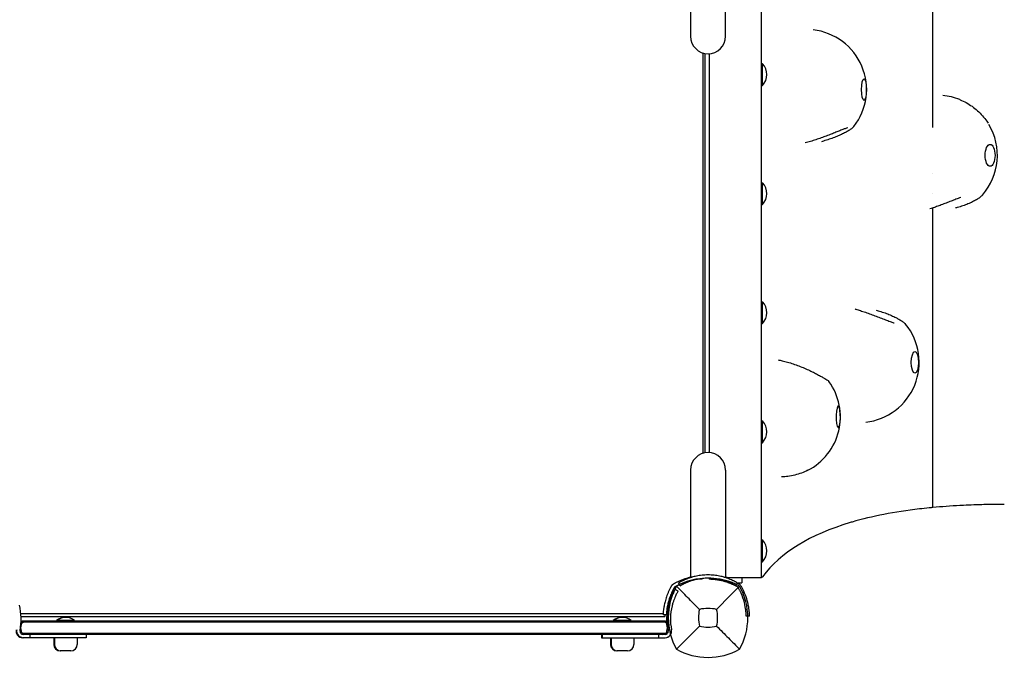
# Model space of a CAD drawing. Units: millimetres. Extents: x -1680 to 7614, y -3870 to 4510.
# Drawn here: x 3375 to 4276, y 614 to 1214 of the extents above; entities that cross this region are included whole.
import ezdxf

# ---------------------------------------------------------------- set-up
doc = ezdxf.new("R2010")
doc.units = ezdxf.units.MM
doc.header["$MEASUREMENT"] = 0
doc.layers.add('HAGS-Dim Plan', color=7, linetype='Continuous', lineweight=100)
doc.layers.add('HAGS-Plan', color=7, linetype='Continuous')
doc.dimstyles.new('HAGS - Dim Plan', dxfattribs={"dimtxt": 300, "dimasz": 200, "dimexe": 0.18, "dimexo": 0.0625, "dimgap": 150, "dimtad": 0, "dimlfac": 0.001, "dimrnd": 0.01, "dimzin": 1, "dimdsep": 46, "dimtxsty": 'Standard', "dimblk": 'HAGS - Dim Plan arrow', "dimcen": 0.1, "dimse1": 1, "dimse2": 1, "dimclrd": 1, "dimadec": 0, "dimazin": 0, "dimtfac": 1, "dimtofl": 0, "dimtmove": 0, "dimatfit": 3, "dimfxl": 1, "dimtolj": 1, "dimtzin": 0, "dimarcsym": 0})

# ---------------------------------------------------------------- blocks, each defined once
blk = doc.blocks.new('HAGS - Dim Plan arrow')
at = {"color": 1, "lineweight": 0}
blk.add_lwpolyline([(0, 0, 0, 0.35, 0), (-1, 0, 0.015, 0.015, 0)], format="xyseb", dxfattribs=at)
blk = doc.blocks.new('*D2')
at = {"layer": 'Defpoints', "color": 0, "transparency": 16777216}
for p in [(5206, 3826.31), (5206, 1000.5, -5), (-181.66, -59.19, 2844.28)]:
    blk.add_point(p, dxfattribs=at)
at = {"layer": 'HAGS-Dim Plan', "color": 1, "lineweight": -2, "transparency": 16777216}
for p, q in [((18.34, 3826.31), (1787.17, 3826.31)), ((5006, 3826.31), (3237.17, 3826.31))]:
    blk.add_line(p, q, dxfattribs=at)
at = {"layer": 'HAGS-Dim Plan', "color": 1, "lineweight": -2, "transparency": 16777216, "xscale": 200, "yscale": 200, "zscale": 200, "rotation": 180}
blk.add_blockref('HAGS - Dim Plan arrow', (-181.66, 3826.31), dxfattribs=at)
at = {"layer": 'HAGS-Dim Plan', "color": 1, "lineweight": -2, "transparency": 16777216, "xscale": 200, "yscale": 200, "zscale": 200}
blk.add_blockref('HAGS - Dim Plan arrow', (5206, 3826.31), dxfattribs=at)
at = {"layer": 'HAGS-Dim Plan', "color": 0, "transparency": 16777216, "insert": (2512.17, 3826.31), "char_height": 300, "attachment_point": 5}
blk.add_mtext('\\A1;5.40m', dxfattribs=at)
blk = doc.blocks.new('*D3')
at = {"layer": 'Defpoints', "color": 0, "transparency": 16777216}
for p in [(3670.25, 1850.26, 2364.43), (6932.8, 1850.26), (565.21, -2106.49, 142.54)]:
    blk.add_point(p, dxfattribs=at)
at = {"layer": 'HAGS-Dim Plan', "color": 1, "lineweight": -2, "transparency": 16777216}
for p, q in [((6932.8, 1650.26), (6932.8, 571.88)), ((6932.8, -1906.49), (6932.8, -828.12))]:
    blk.add_line(p, q, dxfattribs=at)
at = {"layer": 'HAGS-Dim Plan', "color": 1, "lineweight": -2, "transparency": 16777216, "xscale": 200, "yscale": 200, "zscale": 200}
for p, rotation in [((6932.8, 1850.26), 90), ((6932.8, -2106.49), 270)]:
    blk.add_blockref('HAGS - Dim Plan arrow', p, dxfattribs=dict(at, rotation=rotation))
at = {"layer": 'HAGS-Dim Plan', "color": 0, "transparency": 16777216, "insert": (6932.8, -128.12), "char_height": 300, "attachment_point": 5, "rotation": 90}
blk.add_mtext('\\A1;4.00m', dxfattribs=at)
blk = doc.blocks.new('*D4')
at = {"layer": 'Defpoints', "color": 0, "transparency": 16777216}
for p in [(6638.31, 4312.89), (6638.31, 1230.5), (-1680.49, 794.95)]:
    blk.add_point(p, dxfattribs=at)
at = {"layer": 'HAGS-Dim Plan', "color": 1, "lineweight": -2, "transparency": 16777216}
for p, q in [((-1480.49, 4312.89), (1753.91, 4312.89)), ((6438.31, 4312.89), (3203.91, 4312.89))]:
    blk.add_line(p, q, dxfattribs=at)
at = {"layer": 'HAGS-Dim Plan', "color": 1, "lineweight": -2, "transparency": 16777216, "xscale": 200, "yscale": 200, "zscale": 200, "rotation": 180}
blk.add_blockref('HAGS - Dim Plan arrow', (-1680.49, 4312.89), dxfattribs=at)
at = {"layer": 'HAGS-Dim Plan', "color": 1, "lineweight": -2, "transparency": 16777216, "xscale": 200, "yscale": 200, "zscale": 200}
blk.add_blockref('HAGS - Dim Plan arrow', (6638.31, 4312.89), dxfattribs=at)
at = {"layer": 'HAGS-Dim Plan', "color": 0, "transparency": 16777216, "insert": (2478.91, 4312.89), "char_height": 300, "attachment_point": 5}
blk.add_mtext('\\A1;8.30m', dxfattribs=at)
blk = doc.blocks.new('*D5')
at = {"layer": 'Defpoints', "color": 0, "transparency": 16777216}
for p in [(3670.69, 3349.85), (570.63, -3606.49), (7417.07, -3606.49)]:
    blk.add_point(p, dxfattribs=at)
at = {"layer": 'HAGS-Dim Plan', "color": 1, "lineweight": -2, "transparency": 16777216}
for p, q in [((7417.07, 3149.85), (7417.07, 571.68)), ((7417.07, -3406.49), (7417.07, -828.32))]:
    blk.add_line(p, q, dxfattribs=at)
at = {"layer": 'HAGS-Dim Plan', "color": 1, "lineweight": -2, "transparency": 16777216, "xscale": 200, "yscale": 200, "zscale": 200}
for p, rotation in [((7417.07, 3349.85), 90), ((7417.07, -3606.49), 270)]:
    blk.add_blockref('HAGS - Dim Plan arrow', p, dxfattribs=dict(at, rotation=rotation))
at = {"layer": 'HAGS-Dim Plan', "color": 0, "transparency": 16777216, "insert": (7417.07, -128.32), "char_height": 300, "attachment_point": 5, "rotation": 90}
blk.add_mtext('\\A1;7.00m', dxfattribs=at)

msp = doc.modelspace()

# ---------------------------------------------------------------- linework, layer by layer
at = {"layer": 'HAGS-Plan'}
for p, q in [((3989, 1297.05), (3989, 1199.05)), ((4021, 1199.05), (4021, 1297.05)), ((4054, 703.5), (4054, 1297.5)), ((4210.874, 1115.492), (4210.874, 1233.391)), ((4000.264, 1183.767), (4000.264, 817.233)), ((4002.5, 817.753), (4002.5, 1183.247)), ((4006, 1183.081), (4006, 817.919)), ((4054, 1173.6), (4054.4, 1174)), ((4054.4, 1154), (4054.4, 1174)), ((4054.4, 1174), (4054.797, 1174)), ((4054.797, 1154), (4054.797, 1174)), ((4054, 1154.4), (4054.4, 1154)), ((4054.4, 1154), (4054.797, 1154)), ((4210.874, 1073.535), (4210.874, 1073.535)), ((4054, 1064.6), (4054.4, 1065)), ((4054.4, 1045), (4054.4, 1065)), ((4054.4, 1065), (4054.797, 1065)), ((4054.797, 1045), (4054.797, 1065)), ((4210.874, 1055.003), (4210.874, 1055.004)), ((4054, 1045.4), (4054.4, 1045)), ((4054.4, 1045), (4054.797, 1045)), ((4210.874, 767.644), (4210.874, 1041.922)), ((4054, 955.6), (4054.4, 956)), ((4054.4, 936), (4054.4, 956)), ((4054.4, 956), (4054.797, 956)), ((4054.797, 936), (4054.797, 956)), ((4054, 936.4), (4054.4, 936)), ((4054.4, 936), (4054.797, 936)), ((4054, 846.6), (4054.4, 847)), ((4054.4, 827), (4054.4, 847)), ((4054.4, 847), (4054.797, 847)), ((4054.797, 827), (4054.797, 847)), ((4054, 827.4), (4054.4, 827)), ((4054.4, 827), (4054.797, 827)), ((3989, 801.95), (3989, 703.95)), ((4021, 801.95), (4021, 703.95)), ((4054, 737.6), (4054.4, 738)), ((4054.4, 718), (4054.4, 738)), ((4054.4, 738), (4054.797, 738)), ((4054.797, 718), (4054.797, 738)), ((4054, 718.4), (4054.4, 718)), ((4054.4, 718), (4054.797, 718)), ((3989, 703.95), (3990.578, 703.95)), ((4019.422, 703.95), (4021, 703.95)), ((4022.453, 703.5), (4054.077, 703.5)), ((4036, 703.5), (4036, 698.885)), ((3978.037, 698.582), (3978.5, 698.849)), ((3979.537, 695.984), (3978.037, 698.582)), ((3979.537, 695.984), (3980, 696.251)), ((3999.663, 702.175), (3999.643, 702.662)), ((4006.175, 702.936), (4006.155, 701.988)), ((4030, 696.251), (4030.463, 695.984)), ((4030.463, 695.984), (4031.963, 698.582)), ((4031.438, 698.885), (4036, 698.885)), ((4031.5, 698.849), (4031.963, 698.582)), ((3974.825, 692.394), (3974.408, 692.641)), ((3977.552, 691.112), (3974.97, 692.641)), ((3963.865, 670.236), (3375.793, 670.236)), ((3375.94, 668), (3965.5, 668)), ((3966.825, 669.337), (3963.827, 669.464)), ((4042.987, 668.218), (4039.988, 668.155)), ((3967.649, 662.718), (3375.914, 662.718)), ((3966.027, 663.522), (3376.973, 663.522)), ((3424.881, 664.12), (3408.319, 664.12)), ((3408.319, 663.922), (3408.319, 664.12)), ((3424.881, 663.922), (3408.319, 663.922)), ((3408.719, 663.522), (3408.319, 663.922)), ((3408.881, 663.922), (3408.881, 664.12)), ((3409.281, 663.522), (3408.881, 663.922)), ((3424.481, 663.522), (3424.881, 663.922)), ((3424.881, 663.922), (3424.881, 664.12)), ((3934.681, 664.12), (3918.119, 664.12)), ((3918.119, 663.922), (3918.119, 664.12)), ((3934.681, 663.922), (3918.119, 663.922)), ((3918.519, 663.522), (3918.119, 663.922)), ((3918.681, 663.922), (3918.681, 664.12)), ((3919.081, 663.522), (3918.681, 663.922)), ((3934.281, 663.522), (3934.681, 663.922)), ((3934.681, 663.922), (3934.681, 664.12)), ((3378.001, 651.522), (3374.884, 654.64)), ((3966.366, 652.326), (3377.197, 652.326)), ((3965.681, 651.522), (3377.881, 651.522)), ((3383.881, 651.522), (3383.881, 648.522)), ((3435.431, 651.522), (3435.431, 648.522)), ((3907.569, 651.522), (3907.569, 648.522)), ((3908.132, 651.522), (3908.132, 648.522)), ((3959.681, 651.522), (3959.681, 648.522)), ((3965.562, 651.522), (3968.679, 654.64)), ((3435.431, 648.522), (3377.319, 648.522)), ((3405.819, 648.522), (3405.819, 642.415)), ((3406.381, 648.522), (3406.381, 642.415)), ((3427.381, 648.522), (3427.381, 642.415)), ((3907.569, 648.522), (3965.681, 648.522)), ((3915.619, 648.522), (3915.619, 642.415)), ((3916.181, 648.522), (3916.181, 642.415)), ((3937.181, 648.522), (3937.181, 642.415)), ((3421.381, 636.415), (3411.819, 636.415)), ((3931.181, 636.415), (3921.619, 636.415))]:
    msp.add_line(p, q, dxfattribs=at)
for centre, radius, start, end in [((4095.156, 1150.242), 55, 321.977189, 83.677748), ((4005, 1199.05), 16, 180, 270), ((4005, 1199.05), 16, -90, 0), ((4044.308, 1164), 14.492, 316.365573, 43.362288), ((4215.03, 1090.055), 55, 68.15909, 84.86463), ((4215.03, 1090.055), 55, 318.6337, 30.987453), ((4044.308, 1055), 14.492, 316.365573, 43.362288), ((4044.308, 946), 14.492, 316.365573, 43.362288), ((4143.363, 900.524), 55, 276.274676, 39.314838), ((4071.208, 850.709), 55, 297.107661, 35.92764), ((4044.308, 837), 14.492, 316.365573, 43.362288), ((4005, 801.95), 16, 0, 179.908748), ((4044.308, 728), 14.492, 316.365573, 43.362288), ((4005.5, 646.988), 59, 73.301155, 74.896212), ((4028.456, 666.871), 59.887, 151.078133, 208.921867), ((4005, 640.46), 62.49, 62.38844, 117.61156), ((4005, 647), 55, 60.781179, 63.444917), ((4030.384, 692.384), 3, 29.218821, 60.781179), ((4005, 647), 58, 60.781179, 62.411419), ((4030.384, 692.384), 6, 29.218821, 60.781179), ((3981.544, 666.871), 59.887, 331.078133, 28.921867), ((3985, 667), 58, 26.555083, 29.218821), ((3985, 667), 55, 26.555083, 29.218821), ((3322.994, 665.627), 53, 348.562071, 13.955343), ((4020.006, 665.627), 53, 166.044657, 182.421248), ((4020.569, 665.627), 53, 166.044657, 191.437929), ((4020.569, 665.627), 50, 166.044657, 191.437929), ((4028.456, 666.871), 32.236, 166.504031, 194.035879), ((4005, 640.46), 34.839, 76.909692, 103.090308), ((3981.544, 666.871), 32.236, 345.964121, 13.495969), ((3416.319, 654.963), 12.159, 88.673639, 131.142227), ((3416.881, 654.963), 12.159, 48.857773, 131.142227), ((3926.119, 654.963), 12.159, 88.67364, 131.142227), ((3926.681, 654.963), 12.159, 48.857773, 131.142227), ((4005, 690.326), 32.236, 255.964121, 284.035879), ((3377.319, 654.522), 6, 168.562071, 270), ((3377.881, 654.522), 6, 168.562071, 270), ((3377.881, 654.522), 3, 168.562071, 270), ((3965.681, 654.522), 6, 270, 371.437929), ((3965.681, 654.522), 3, 270, 371.437929), ((3411.819, 642.415), 6, 180, 270), ((3412.381, 642.415), 6, 180, 270), ((3421.381, 642.415), 6, 270, 360), ((3921.619, 642.415), 6, 180, 270), ((3922.181, 642.415), 6, 180, 270), ((3931.181, 642.415), 6, 270, 360), ((4005, 690.326), 59.887, 241.078133, 298.921867)]:
    msp.add_arc(centre, radius, start, end, dxfattribs=at)
for centre, major_axis, ratio, start_param, end_param in [((4147.83, 1150.242), (0, -10), 0.2268259, -3.141592653589791, 3.141592653589795), ((4263.32, 1090.055), (0, -10), 0.450306, -3.141592653589793, 3.141592653589793), ((4194.433, 900.524), (0, 10), 0.3291181, -3.141592653589818, 3.141592653589769), ((5325.621, 704.053), (-1290.053, -43.068), 0.1847758, -0.1797435, -0.1777503), ((3963.384, 659.522), (-4.135, 0), 0.9673199, 4.0671192, 4.712389), ((3963.384, 659.522), (-4.135, 0), 0.9673199, 3.3942729, 4.0671192), ((3955.376, 657.522), (-12.405, 0), 0.9673199, 2.8889124, 3.3942729), ((3963.384, 655.522), (-4.135, 0), 0.9673199, 1.5707963, 2.2160689), ((3963.384, 655.522), (-4.135, 0), 0.9673199, 2.2160689, 2.8889124)]:
    msp.add_ellipse(centre, major_axis=major_axis, ratio=ratio, start_param=start_param, end_param=end_param, dxfattribs=at)
at = {"layer": 'HAGS-Plan', "extrusion": (0, 0, -1)}
for centre, major_axis, ratio, start_param, end_param in [((4124.279, 850.709), (0, -10), 0.1926008, -6.1470088, 0.1361765), ((3388.187, 657.522), (12.405, 0), 0.9673199, 2.8889124, 3.3942729), ((3380.179, 659.522), (4.135, 0), 0.9673199, 3.3942729, 4.0671192), ((3380.179, 659.522), (4.135, 0), 0.9673199, 4.0671192, 4.712389), ((3380.179, 655.522), (4.135, 0), 0.9673199, 2.2160689, 2.8889124), ((3380.179, 655.522), (4.135, 0), 0.9673199, 1.5707963, 2.2160689)]:
    msp.add_ellipse(centre, major_axis=major_axis, ratio=ratio, start_param=start_param, end_param=end_param, dxfattribs=at)
at = {"layer": 'HAGS-Plan'}
for points in [[(4235.763, 1140.997), (4235.675, 1141.033), (4235.587, 1141.069), (4235.498, 1141.104)], [(4132.954, 1115.32), (4132.952, 1115.319), (4132.95, 1115.319), (4132.947, 1115.318)], [(4236.352, 1051.436), (4236.351, 1051.436), (4236.35, 1051.436), (4236.349, 1051.435)], [(4175.49, 936.606), (4175.493, 936.605), (4175.495, 936.604), (4175.497, 936.603)], [(4115.747, 882.978), (4115.747, 882.978), (4115.747, 882.978), (4115.747, 882.978)], [(4096.243, 801.737), (4096.251, 801.741), (4096.26, 801.745), (4096.268, 801.75)], [(4054.487, 703.812), (4054.253, 703.612), (4054.139, 703.508), (4054.077, 703.5)], [(4012.891, 674.394), (4019.207, 680.755), (4027.108, 688.82), (4033.962, 695.833)], [(4025.839, 698.4), (4025.702, 698.463), (4025.562, 698.527), (4025.419, 698.591)], [(3375.974, 648.675), (3375.739, 648.729), (3375.505, 648.798), (3375.273, 648.882)]]:
    msp.add_open_spline(points, degree=3, dxfattribs=at)
for points, knots in [([(4235.763, 1140.997), (4237.689, 1140.214), (4239.58, 1139.313), (4243.27, 1137.289), (4245.075, 1136.159), (4248.549, 1133.694), (4250.225, 1132.354), (4253.411, 1129.488), (4254.926, 1127.957), (4257.762, 1124.736), (4259.089, 1123.04), (4260.69, 1120.723), (4261.064, 1120.159), (4261.427, 1119.589)], [0, 0, 0, 0, 6.3030219, 6.3030219, 12.6781078, 12.6781078, 19.0918633, 19.0918633, 25.5331874, 25.5331874, 31.9918104, 31.9918104, 34.0345831, 34.0345831, 34.0345831, 34.0345831]), ([(4132.947, 1115.318), (4132.228, 1115.077), (4131.407, 1114.783), (4129.594, 1114.108), (4128.589, 1113.721), (4126.408, 1112.869), (4125.219, 1112.397), (4122.7, 1111.398), (4121.357, 1110.864), (4118.55, 1109.762), (4117.075, 1109.189), (4114.046, 1108.033), (4112.482, 1107.448), (4109.29, 1106.285), (4107.652, 1105.705), (4104.381, 1104.584), (4102.74, 1104.041), (4099.504, 1103.009), (4097.902, 1102.519), (4095.548, 1101.826), (4094.75, 1101.597), (4093.971, 1101.377)], [0, 0, 0, 0, 3.9604937, 3.9604937, 8.0707389, 8.0707389, 12.4162199, 12.4162199, 16.9773399, 16.9773399, 21.7708933, 21.7708933, 26.752676, 26.752676, 31.9758644, 31.9758644, 37.3274681, 37.3274681, 42.7863532, 42.7863532, 45.6661036, 45.6661036, 45.6661036, 45.6661036]), ([(4138.487, 1116.369), (4138.116, 1115.894), (4137.722, 1115.519), (4136.695, 1114.637), (4136.024, 1114.138), (4134.411, 1113.05), (4133.451, 1112.458), (4131.37, 1111.273), (4130.252, 1110.678), (4127.842, 1109.478), (4126.539, 1108.87), (4123.777, 1107.66), (4122.306, 1107.056), (4119.225, 1105.871), (4117.604, 1105.289), (4114.265, 1104.17), (4112.537, 1103.632), (4110.13, 1102.935), (4109.46, 1102.747), (4108.789, 1102.564)], [0, 0, 0, 0, 3.8383187, 3.8383187, 8.6921621, 8.6921621, 13.896507, 13.896507, 18.8642275, 18.8642275, 23.9120635, 23.9120635, 29.0893548, 29.0893548, 34.423842, 34.423842, 39.8715064, 39.8715064, 41.9553232, 41.9553232, 41.9553232, 41.9553232]), ([(4236.349, 1051.435), (4234.917, 1050.907), (4233.465, 1050.36), (4230.532, 1049.245), (4229.042, 1048.674), (4226.05, 1047.528), (4224.539, 1046.95), (4221.521, 1045.806), (4220.009, 1045.237), (4217.063, 1044.145), (4215.623, 1043.618), (4212.869, 1042.626), (4211.547, 1042.158), (4209.6, 1041.474), (4208.908, 1041.233), (4208.254, 1041.006)], [0, 0, 0, 0, 4.6373132, 4.6373132, 9.412027, 9.412027, 14.3792869, 14.3792869, 19.5888807, 19.5888807, 24.9130604, 24.9130604, 30.3165101, 30.3165101, 33.5101751, 33.5101751, 33.5101751, 33.5101751]), ([(4256.284, 1053.68), (4255.622, 1052.93), (4254.841, 1052.227), (4253.038, 1050.829), (4252.012, 1050.136), (4249.765, 1048.785), (4248.544, 1048.125), (4245.924, 1046.84), (4244.514, 1046.212), (4241.547, 1045.009), (4239.981, 1044.429), (4236.721, 1043.329), (4235.016, 1042.807), (4232.772, 1042.181), (4232.262, 1042.043), (4231.75, 1041.908)], [0, 0, 0, 0, 5.4233348, 5.4233348, 10.8888713, 10.8888713, 16.2642431, 16.2642431, 21.6816262, 21.6816262, 27.1423841, 27.1423841, 32.6866661, 32.6866661, 34.29951, 34.29951, 34.29951, 34.29951]), ([(4139.796, 949.408), (4139.985, 949.35), (4140.175, 949.292), (4141.669, 948.832), (4143.047, 948.398), (4145.957, 947.451), (4147.503, 946.934), (4150.684, 945.839), (4152.328, 945.258), (4155.648, 944.056), (4157.333, 943.432), (4160.654, 942.183), (4162.3, 941.555), (4165.487, 940.335), (4167.039, 939.738), (4169.988, 938.614), (4171.4, 938.081), (4173.693, 937.24), (4174.615, 936.909), (4175.49, 936.606)], [4.1278054, 4.1278054, 4.1278054, 4.1278054, 4.8941918, 4.8941918, 10.0805307, 10.0805307, 15.4663864, 15.4663864, 20.9078315, 20.9078315, 26.3179472, 26.3179472, 31.5688878, 31.5688878, 36.6149496, 36.6149496, 41.4384434, 41.4384434, 44.8575736, 44.8575736, 44.8575736, 44.8575736]), ([(4158.992, 948.271), (4159.569, 948.114), (4160.143, 947.953), (4162.456, 947.287), (4164.173, 946.75), (4167.513, 945.615), (4169.144, 945.014), (4172.247, 943.775), (4173.728, 943.133), (4176.484, 941.84), (4177.77, 941.184), (4180.095, 939.893), (4181.147, 939.253), (4183.003, 938.006), (4183.817, 937.395), (4185.043, 936.326), (4185.508, 935.868), (4185.92, 935.365)], [8.8190373, 8.8190373, 8.8190373, 8.8190373, 10.6195566, 10.6195566, 16.1130745, 16.1130745, 21.640489, 21.640489, 27.1180373, 27.1180373, 32.4972789, 32.4972789, 37.7440425, 37.7440425, 42.9135738, 42.9135738, 46.8271872, 46.8271872, 46.8271872, 46.8271872]), ([(4069.193, 902.803), (4070.392, 902.576), (4071.634, 902.313), (4074.505, 901.645), (4076.158, 901.218), (4079.523, 900.262), (4081.244, 899.729), (4084.705, 898.574), (4086.454, 897.948), (4089.904, 896.631), (4091.615, 895.937), (4094.935, 894.52), (4096.556, 893.792), (4099.625, 892.352), (4101.089, 891.636), (4103.822, 890.253), (4105.107, 889.579), (4107.437, 888.321), (4108.501, 887.729), (4110.381, 886.658), (4111.213, 886.171), (4112.628, 885.322), (4113.223, 884.953), (4114.191, 884.331), (4114.554, 884.088), (4115.005, 883.741), (4115.117, 883.652), (4115.385, 883.406), (4115.556, 883.241), (4115.747, 882.978)], [1.0609984, 1.0609984, 1.0609984, 1.0609984, 5.4990418, 5.4990418, 11.0788135, 11.0788135, 16.6748133, 16.6748133, 22.2729051, 22.2729051, 27.77818, 27.77818, 33.1424087, 33.1424087, 38.2709676, 38.2709676, 43.2012579, 43.2012579, 47.8979817, 47.8979817, 52.4079322, 52.4079322, 56.7884969, 56.7884969, 61.1673335, 61.1673335, 62.6126939, 62.6126939, 64.0989073, 64.0989073, 64.0989073, 64.0989073]), ([(4096.243, 801.737), (4094.392, 800.791), (4092.472, 799.948), (4088.524, 798.482), (4086.487, 797.858), (4082.361, 796.85), (4080.264, 796.464), (4076.232, 795.954), (4074.292, 795.81), (4072.354, 795.767)], [0, 0, 0, 0, 6.3617204, 6.3617204, 12.7738185, 12.7738185, 19.1541085, 19.1541085, 24.9704547, 24.9704547, 24.9704547, 24.9704547]), ([(4210.874, 767.644), (4209.747, 767.538), (4208.625, 767.429), (4207.508, 767.317), (4204.493, 767.015), (4201.525, 766.692), (4198.58, 766.346), (4175.754, 763.663), (4155.212, 759.685), (4137.05, 754.411), (4136.464, 754.241), (4135.876, 754.068), (4135.299, 753.897), (4098.391, 742.916), (4071.408, 726.383), (4054.928, 704.294)], [0.20717718, 0.20717718, 0.20717718, 0.20717718, 0.21875, 0.21875, 0.21875, 0.25, 0.25, 0.25, 0.4921875, 0.4921875, 0.4921875, 0.5, 0.5, 0.5, 1, 1, 1, 1]), ([(4276.305, 770.5), (4271.647, 770.471), (4267.615, 770.435), (4264.172, 770.392), (4260.837, 770.351), (4258.053, 770.303), (4255.796, 770.249), (4255.76, 770.248), (4255.724, 770.247), (4255.688, 770.246), (4255.67, 770.246), (4255.652, 770.245), (4255.634, 770.245), (4255.616, 770.245), (4255.605, 770.244), (4255.58, 770.244), (4249.352, 770.09), (4242.926, 769.84), (4236.342, 769.494), (4236.129, 769.483), (4235.907, 769.471), (4235.704, 769.46), (4227.157, 769.003), (4218.88, 768.397), (4210.874, 767.644)], [0, 0, 0, 0, 0.03125, 0.03125, 0.03125, 0.06152344, 0.06152344, 0.06152344, 0.06201172, 0.06201172, 0.06201172, 0.06225586, 0.06225586, 0.06225586, 0.0625, 0.0625, 0.0625, 0.12304688, 0.12304688, 0.12304688, 0.125, 0.125, 0.125, 0.20717718, 0.20717718, 0.20717718, 0.20717718]), ([(3989.885, 703.95), (3989.8, 703.932), (3989.714, 703.913), (3989.033, 703.765), (3988.42, 703.622), (3986.687, 703.186), (3985.535, 702.861), (3983.454, 702.199), (3982.543, 701.885), (3980.236, 701.023), (3978.835, 700.438), (3976.728, 699.458), (3976.027, 699.114), (3974.979, 698.574), (3974.632, 698.39), (3974.124, 698.115), (3973.949, 698.019), (3973.617, 697.835), (3973.43, 697.73), (3973.25, 697.628)], [-2.1178971, -2.1178971, -2.1178971, -2.1178971, -2.0801213, -2.0801213, -1.8195808, -1.8195808, -1.3642166, -1.3642166, -1.0231466, -1.0231466, -0.5094929, -0.5094929, -0.2515915, -0.2515915, -0.1220827, -0.1220827, -0.0622248, -0.0622248, 0, 0, 0, 0]), ([(4022.852, 702.853), (4022.788, 702.876), (4022.73, 702.896), (4022.651, 702.924), (4022.626, 702.933), (4022.59, 702.946), (4022.579, 702.95), (4022.562, 702.956), (4022.556, 702.958), (4022.545, 702.962), (4022.542, 702.963), (4022.425, 703.004), (4022.314, 703.042), (4021.967, 703.162), (4021.722, 703.243), (4020.949, 703.496), (4020.384, 703.672), (4018.54, 704.207), (4017.126, 704.569), (4013.996, 705.205), (4012.295, 705.476), (4008.721, 705.85), (4006.865, 705.95), (4003.135, 705.95), (4001.279, 705.85), (3997.705, 705.476), (3996.004, 705.205), (3992.874, 704.569), (3991.46, 704.207), (3989.616, 703.672), (3989.05, 703.496), (3988.407, 703.286), (3988.281, 703.244), (3988.098, 703.183), (3988.038, 703.162), (3987.948, 703.132), (3987.919, 703.122), (3987.86, 703.102), (3987.829, 703.092), (3987.583, 703.007), (3987.365, 702.931), (3987.148, 702.853)], [0, 0, 0, 0, 0.0078125, 0.0078125, 0.0117188, 0.0117188, 0.0136719, 0.0136719, 0.0146484, 0.0146484, 0.015625, 0.015625, 0.03125, 0.03125, 0.0625, 0.0625, 0.125, 0.125, 0.25, 0.25, 0.375, 0.375, 0.5, 0.5, 0.625, 0.625, 0.75, 0.75, 0.875, 0.875, 0.9375, 0.9375, 0.953125, 0.953125, 0.9609375, 0.9609375, 0.9648438, 0.9648438, 0.96875, 0.96875, 1, 1, 1, 1]), ([(3971.372, 695.75), (3971.244, 695.525), (3971.129, 695.319), (3971, 695.085), (3970.975, 695.04), (3970.926, 694.951), (3970.897, 694.898), (3970.815, 694.747), (3970.76, 694.646), (3970.491, 694.144), (3970.279, 693.739), (3969.661, 692.521), (3969.271, 691.705), (3968.538, 690.076), (3968.193, 689.26), (3967.553, 687.646), (3967.257, 686.846), (3966.433, 684.468), (3965.981, 682.941), (3965.232, 680.029), (3964.943, 678.671), (3964.487, 676.165), (3964.324, 675.04), (3964.083, 673.059), (3964.006, 672.221), (3963.925, 671.195), (3963.905, 670.895), (3963.873, 670.378), (3963.861, 670.161), (3963.843, 669.813), (3963.837, 669.683), (3963.832, 669.573), (3963.831, 669.554), (3963.83, 669.521), (3963.829, 669.508), (3963.828, 669.491), (3963.828, 669.486), (3963.828, 669.48), (3963.828, 669.478), (3963.828, 669.476), (3963.828, 669.475), (3963.828, 669.474), (3963.828, 669.473), (3963.828, 669.473), (3963.828, 669.473), (3963.828, 669.472), (3963.828, 669.472), (3963.827, 669.468), (3963.827, 669.465), (3963.827, 669.464)], [0, 0, 0, 0, 0.015625, 0.015625, 0.0195312, 0.0195312, 0.0234375, 0.0234375, 0.03125, 0.03125, 0.0625, 0.0625, 0.125, 0.125, 0.1875, 0.1875, 0.25, 0.25, 0.375, 0.375, 0.5, 0.5, 0.625, 0.625, 0.75, 0.75, 0.8125, 0.8125, 0.875, 0.875, 0.9375, 0.9375, 0.953125, 0.953125, 0.96875, 0.96875, 0.9765625, 0.9765625, 0.9804688, 0.9804688, 0.9824219, 0.9824219, 0.9833984, 0.9833984, 0.9838867, 0.9838867, 0.984375, 0.984375, 1, 1, 1, 1]), ([(3973.25, 697.628), (3972.861, 697.407), (3972.502, 697.134), (3972.104, 696.736), (3972.027, 696.654), (3971.851, 696.452), (3971.754, 696.33), (3971.558, 696.058), (3971.461, 695.907), (3971.372, 695.75)], [-0.27182165, -0.27182165, -0.27182165, -0.27182165, -0.13526343, -0.13526343, -0.10094555, -0.10094555, -0.05399963, -0.05399963, 0, 0, 0, 0]), ([(3974.732, 695.019), (3974.648, 694.972), (3974.571, 694.92), (3974.5, 694.866), (3974.465, 694.839), (3974.431, 694.81), (3974.398, 694.782), (3974.382, 694.768), (3974.366, 694.753), (3974.351, 694.739), (3974.343, 694.731), (3974.335, 694.724), (3974.328, 694.717), (3974.32, 694.709), (3974.313, 694.703), (3974.305, 694.695), (3974.273, 694.662), (3974.242, 694.629), (3974.213, 694.596), (3974.198, 694.579), (3974.184, 694.562), (3974.17, 694.545), (3974.163, 694.536), (3974.156, 694.527), (3974.149, 694.519), (3974.145, 694.514), (3974.142, 694.51), (3974.139, 694.506), (3974.135, 694.501), (3974.131, 694.496), (3974.129, 694.492), (3974.089, 694.441), (3974.037, 694.368), (3973.981, 694.268)], [-1, -1, -1, -1, -0.75, -0.75, -0.75, -0.625, -0.625, -0.625, -0.5625, -0.5625, -0.5625, -0.53125, -0.53125, -0.53125, -0.5, -0.5, -0.5, -0.375, -0.375, -0.375, -0.3125, -0.3125, -0.3125, -0.28125, -0.28125, -0.28125, -0.265625, -0.265625, -0.265625, -0.25, -0.25, -0.25, 0, 0, 0, 0]), ([(3978.867, 697.144), (3978.252, 696.86), (3977.639, 696.563), (3977.025, 696.252), (3976.832, 696.154), (3976.639, 696.055), (3976.447, 695.955), (3976.351, 695.904), (3976.256, 695.854), (3976.16, 695.803), (3976.064, 695.753), (3975.97, 695.702), (3975.873, 695.65), (3975.776, 695.598), (3975.68, 695.546), (3975.585, 695.494), (3975.537, 695.468), (3975.49, 695.442), (3975.442, 695.416), (3975.419, 695.403), (3975.395, 695.39), (3975.372, 695.377), (3975.36, 695.371), (3975.348, 695.364), (3975.336, 695.358), (3975.33, 695.355), (3975.325, 695.352), (3975.319, 695.348), (3975.313, 695.345), (3975.305, 695.341), (3975.301, 695.339), (3975.163, 695.262), (3974.972, 695.156), (3974.732, 695.019)], [-0.11222981, -0.11222981, -0.11222981, -0.11222981, -0.0625, -0.0625, -0.0625, -0.046875, -0.046875, -0.046875, -0.0390625, -0.0390625, -0.0390625, -0.03125, -0.03125, -0.03125, -0.0234375, -0.0234375, -0.0234375, -0.01953125, -0.01953125, -0.01953125, -0.01757812, -0.01757812, -0.01757812, -0.01660156, -0.01660156, -0.01660156, -0.01611328, -0.01611328, -0.01611328, -0.015625, -0.015625, -0.015625, 0, 0, 0, 0]), ([(3997.109, 674.394), (3993.551, 677.977), (3989.698, 681.891), (3982.934, 688.782), (3979.37, 692.423), (3976.038, 695.833)], [0, 0, 0, 0, 18.5597108, 18.5597108, 37.3683707, 37.3683707, 37.3683707, 37.3683707]), ([(3987.148, 702.853), (3986.778, 702.721), (3986.501, 702.618), (3985.853, 702.372), (3985.546, 702.252), (3984.654, 701.893), (3984.097, 701.657), (3983.232, 701.275), (3982.903, 701.125), (3982.173, 700.785), (3981.786, 700.597), (3981.069, 700.242), (3980.74, 700.073), (3979.989, 699.68), (3979.603, 699.47), (3978.955, 699.11), (3978.702, 698.966), (3978.5, 698.849)], [-3.1913596, -3.1913596, -3.1913596, -3.1913596, -2.9574557, -2.9574557, -2.7338152, -2.7338152, -2.2866312, -2.2866312, -1.9887288, -1.9887288, -1.5917095, -1.5917095, -1.1947644, -1.1947644, -0.5999752, -0.5999752, 0, 0, 0, 0]), ([(3988.159, 700.028), (3988.067, 699.996), (3987.986, 699.966), (3987.882, 699.928), (3987.834, 699.911), (3987.786, 699.893), (3987.763, 699.885), (3987.752, 699.881), (3987.748, 699.879), (3987.745, 699.878), (3987.744, 699.878), (3987.676, 699.853), (3987.576, 699.816), (3987.457, 699.771), (3987.405, 699.752), (3987.371, 699.739), (3987.352, 699.732), (3987.068, 699.625), (3986.808, 699.524), (3986.049, 699.223), (3985.572, 699.024), (3984.223, 698.439), (3983.438, 698.068), (3982.086, 697.397), (3981.52, 697.097), (3980.946, 696.784), (3980.838, 696.724), (3980.685, 696.64), (3980.612, 696.599), (3980.53, 696.553), (3980.49, 696.531), (3980.474, 696.521), (3980.462, 696.515), (3980.457, 696.512), (3980.28, 696.412), (3980.129, 696.326), (3980, 696.251)], [0, 0, 0, 0, 0.015625, 0.015625, 0.0234375, 0.0273437, 0.0292969, 0.0302734, 0.0307617, 0.0307617, 0.03125, 0.03125, 0.046875, 0.0546875, 0.0585937, 0.0585937, 0.0625, 0.0625, 0.125, 0.125, 0.25, 0.25, 0.5, 0.5, 0.75, 0.75, 0.8125, 0.8125, 0.84375, 0.859375, 0.8671875, 0.8710937, 0.8710937, 0.875, 0.875, 1, 1, 1, 1]), ([(3982.473, 697.588), (3982.14, 697.42), (3981.837, 697.262), (3981.564, 697.117), (3981.504, 697.085), (3981.445, 697.054), (3981.389, 697.024)], [0.3227096, 0.3227096, 0.3227096, 0.3227096, 0.5, 0.5, 0.5, 0.53878014, 0.53878014, 0.53878014, 0.53878014]), ([(3984.581, 698.591), (3984.49, 698.55), (3984.406, 698.512), (3984.331, 698.478), (3984.293, 698.461), (3984.257, 698.444), (3984.224, 698.429), (3984.207, 698.421), (3984.191, 698.414), (3984.175, 698.407), (3984.167, 698.403), (3984.159, 698.4), (3984.152, 698.396), (3984.144, 698.393), (3984.138, 698.39), (3984.129, 698.386), (3984.054, 698.351), (3983.981, 698.317), (3983.909, 698.284), (3983.837, 698.251), (3983.768, 698.218), (3983.697, 698.185), (3983.416, 698.053), (3983.151, 697.924), (3982.898, 697.8), (3982.873, 697.787), (3982.848, 697.775), (3982.823, 697.763)], [0, 0, 0, 0, 0.03125, 0.03125, 0.03125, 0.046875, 0.046875, 0.046875, 0.0546875, 0.0546875, 0.0546875, 0.05859375, 0.05859375, 0.05859375, 0.0625, 0.0625, 0.0625, 0.09375, 0.09375, 0.09375, 0.125, 0.125, 0.125, 0.25, 0.25, 0.25, 0.26239477, 0.26239477, 0.26239477, 0.26239477]), ([(4021.841, 700.028), (4021.781, 700.05), (4021.727, 700.069), (4021.677, 700.087), (4021.652, 700.096), (4021.628, 700.104), (4021.606, 700.112), (4021.595, 700.116), (4021.584, 700.12), (4021.573, 700.123), (4021.568, 700.125), (4021.563, 700.127), (4021.557, 700.129), (4021.555, 700.13), (4021.552, 700.131), (4021.55, 700.132), (4021.547, 700.132), (4021.546, 700.133), (4021.542, 700.134), (4021.49, 700.152), (4021.438, 700.171), (4021.385, 700.189), (4021.332, 700.208), (4021.279, 700.226), (4021.224, 700.244), (4021.006, 700.319), (4020.776, 700.397), (4020.533, 700.476), (4020.046, 700.635), (4019.514, 700.801), (4018.934, 700.969), (4017.774, 701.306), (4016.44, 701.647), (4014.963, 701.947), (4013.487, 702.247), (4011.882, 702.503), (4010.196, 702.679), (4008.511, 702.855), (4006.759, 702.95), (4005, 702.95), (4003.241, 702.95), (4001.489, 702.855), (3999.804, 702.679), (3998.118, 702.503), (3996.513, 702.247), (3995.037, 701.947), (3993.56, 701.647), (3992.226, 701.306), (3991.066, 700.969), (3990.486, 700.801), (3989.953, 700.635), (3989.467, 700.476), (3989.346, 700.436), (3989.228, 700.397), (3989.112, 700.359), (3989.055, 700.339), (3988.998, 700.32), (3988.942, 700.301), (3988.914, 700.292), (3988.886, 700.282), (3988.858, 700.273), (3988.844, 700.268), (3988.83, 700.263), (3988.817, 700.259), (3988.803, 700.254), (3988.788, 700.249), (3988.776, 700.244), (3988.569, 700.174), (3988.363, 700.102), (3988.159, 700.028)], [0, 0, 0, 0, 0.0078125, 0.0078125, 0.0078125, 0.0117188, 0.0117188, 0.0117188, 0.0136719, 0.0136719, 0.0136719, 0.0146484, 0.0146484, 0.0146484, 0.0151367, 0.0151367, 0.0151367, 0.015625, 0.015625, 0.015625, 0.0234375, 0.0234375, 0.0234375, 0.03125, 0.03125, 0.03125, 0.0625, 0.0625, 0.0625, 0.125, 0.125, 0.125, 0.25, 0.25, 0.25, 0.375, 0.375, 0.375, 0.5, 0.5, 0.5, 0.625, 0.625, 0.625, 0.75, 0.75, 0.75, 0.875, 0.875, 0.875, 0.9375, 0.9375, 0.9375, 0.953125, 0.953125, 0.953125, 0.9609375, 0.9609375, 0.9609375, 0.9648437, 0.9648437, 0.9648437, 0.9667969, 0.9667969, 0.9667969, 0.96875, 0.96875, 0.96875, 1, 1, 1, 1]), ([(3999.663, 702.175), (3999.662, 702.175), (3999.66, 702.175), (3999.655, 702.175), (3999.654, 702.175), (3999.652, 702.175), (3999.651, 702.175), (3999.649, 702.175), (3999.648, 702.175), (3999.646, 702.175), (3999.642, 702.175), (3999.637, 702.174), (3999.632, 702.174), (3999.611, 702.173), (3999.58, 702.172), (3999.539, 702.17), (3999.456, 702.166), (3999.332, 702.161), (3999.167, 702.152), (3999.002, 702.144), (3998.796, 702.132), (3998.551, 702.117), (3998.306, 702.102), (3998.021, 702.082), (3997.697, 702.057), (3997.048, 702.006), (3996.253, 701.933), (3995.314, 701.818), (3994.605, 701.732), (3993.824, 701.623), (3992.973, 701.482)], [-1, -1, -1, -1, -0.984375, -0.984375, -0.984375, -0.98046875, -0.98046875, -0.98046875, -0.9765625, -0.9765625, -0.9765625, -0.96875, -0.96875, -0.96875, -0.9375, -0.9375, -0.9375, -0.875, -0.875, -0.875, -0.8125, -0.8125, -0.8125, -0.75, -0.75, -0.75, -0.625, -0.625, -0.625, -0.53069404, -0.53069404, -0.53069404, -0.53069404]), ([(4029.588, 696.198), (4027.84, 697.071), (4026.325, 697.715), (4024.927, 698.263), (4024.757, 698.329), (4024.593, 698.392), (4024.556, 698.406), (4024.53, 698.416), (4024.46, 698.442), (4024.321, 698.495), (4023.811, 698.685), (4023.352, 698.849), (4022.257, 699.228), (4021.539, 699.459), (4020.481, 699.778), (4020.131, 699.879), (4019.438, 700.072), (4019.089, 700.166), (4018.064, 700.431), (4017.399, 700.588), (4016.111, 700.87), (4015.486, 700.995), (4014.581, 701.16), (4014.285, 701.211), (4013.848, 701.284), (4013.704, 701.307), (4013.418, 701.352), (4013.277, 701.374), (4012.008, 701.564), (4011.012, 701.677), (4009.293, 701.839), (4008.571, 701.887), (4007.405, 701.951), (4006.96, 701.966), (4006.348, 701.984), (4006.182, 701.987), (4006.155, 701.988)], [0, 0, 0, 0, 0.125, 0.125, 0.140625, 0.1425781, 0.1425781, 0.1445312, 0.1445312, 0.1484375, 0.15625, 0.1875, 0.1875, 0.25, 0.25, 0.28125, 0.28125, 0.3125, 0.3125, 0.375, 0.375, 0.4375, 0.4375, 0.46875, 0.46875, 0.484375, 0.484375, 0.5, 0.5, 0.625, 0.625, 0.75, 0.75, 0.875, 0.875, 1, 1, 1, 1]), ([(4030, 696.251), (4029.979, 696.263), (4029.951, 696.279), (4029.925, 696.295), (4029.913, 696.302), (4029.907, 696.305), (4029.904, 696.306), (4029.903, 696.307), (4029.902, 696.307), (4029.886, 696.317), (4029.86, 696.332), (4029.828, 696.35), (4029.813, 696.359), (4029.804, 696.364), (4029.799, 696.367), (4029.719, 696.413), (4029.637, 696.459), (4029.372, 696.608), (4029.169, 696.721), (4028.48, 697.097), (4027.914, 697.397), (4026.562, 698.068), (4025.777, 698.44), (4024.653, 698.926), (4024.421, 699.025), (4024.063, 699.174), (4023.881, 699.248), (4023.665, 699.336), (4023.555, 699.38), (4023.508, 699.398), (4023.476, 699.411), (4023.46, 699.418), (4022.953, 699.619), (4022.419, 699.822), (4021.841, 700.028)], [0, 0, 0, 0, 0.015625, 0.0234375, 0.0273438, 0.0292969, 0.0307617, 0.0307617, 0.03125, 0.03125, 0.046875, 0.0546875, 0.0585938, 0.0585938, 0.0625, 0.0625, 0.125, 0.125, 0.25, 0.25, 0.5, 0.5, 0.75, 0.75, 0.8125, 0.8125, 0.84375, 0.859375, 0.8671875, 0.8710938, 0.8710938, 0.875, 0.875, 1, 1, 1, 1]), ([(4031.5, 698.849), (4031.35, 698.936), (4031.015, 699.136), (4029.994, 699.687), (4029.785, 699.798), (4029.259, 700.073), (4028.93, 700.242), (4028.214, 700.597), (4027.827, 700.785), (4026.784, 701.271), (4026.092, 701.579), (4024.961, 702.049), (4024.566, 702.208), (4023.735, 702.53), (4023.301, 702.692), (4022.852, 702.853)], [-3.6214326, -3.6214326, -3.6214326, -3.6214326, -2.3228307, -2.3228307, -2.0195463, -2.0195463, -1.614561, -1.614561, -1.2089653, -1.2089653, -0.5998834, -0.5998834, -0.3009794, -0.3009794, 0, 0, 0, 0]), ([(4030, 696.251), (4029.979, 696.263), (4029.949, 696.281), (4029.917, 696.299), (4029.901, 696.308), (4029.893, 696.313), (4029.889, 696.315), (4029.888, 696.316), (4029.866, 696.329), (4029.844, 696.341), (4029.798, 696.367), (4029.775, 696.38), (4029.651, 696.451), (4029.536, 696.516), (4029.144, 696.735), (4028.822, 696.912), (4028.331, 697.173), (4028.222, 697.23), (4028.108, 697.29)], [0, 0, 0, 0, 0.03125, 0.046875, 0.0546875, 0.06054687, 0.06054687, 0.0625, 0.0625, 0.09375, 0.09375, 0.125, 0.125, 0.25, 0.25, 0.5, 0.5, 0.56807582, 0.56807582, 0.56807582, 0.56807582]), ([(3973.981, 694.268), (3973.859, 694.055), (3973.75, 693.859), (3973.652, 693.682), (3973.628, 693.638), (3973.604, 693.594), (3973.581, 693.552), (3973.558, 693.51), (3973.53, 693.46), (3973.504, 693.412), (3973.452, 693.316), (3973.4, 693.221), (3973.349, 693.126), (3973.144, 692.745), (3972.944, 692.36), (3972.748, 691.975), (3972.358, 691.206), (3971.988, 690.432), (3971.64, 689.659), (3971.292, 688.886), (3970.966, 688.113), (3970.662, 687.347), (3970.359, 686.582), (3970.078, 685.823), (3969.817, 685.071), (3969.296, 683.567), (3968.867, 682.119), (3968.512, 680.739), (3968.157, 679.358), (3967.883, 678.069), (3967.667, 676.881), (3967.45, 675.692), (3967.296, 674.626), (3967.182, 673.686), (3967.067, 672.747), (3966.994, 671.952), (3966.943, 671.303), (3966.918, 670.979), (3966.898, 670.694), (3966.883, 670.449), (3966.868, 670.204), (3966.856, 669.998), (3966.848, 669.833), (3966.839, 669.668), (3966.834, 669.544), (3966.83, 669.461), (3966.829, 669.44), (3966.828, 669.422), (3966.828, 669.407), (3966.827, 669.391), (3966.826, 669.378), (3966.826, 669.368), (3966.826, 669.363), (3966.825, 669.358), (3966.825, 669.354), (3966.825, 669.352), (3966.825, 669.351), (3966.825, 669.349), (3966.825, 669.348), (3966.825, 669.347), (3966.825, 669.347), (3966.825, 669.346), (3966.825, 669.346), (3966.825, 669.346), (3966.825, 669.345), (3966.825, 669.345), (3966.825, 669.345), (3966.825, 669.345), (3966.825, 669.345), (3966.825, 669.345), (3966.825, 669.341), (3966.825, 669.338), (3966.825, 669.337)], [-1, -1, -1, -1, -0.984375, -0.984375, -0.984375, -0.9804688, -0.9804688, -0.9804688, -0.9765625, -0.9765625, -0.9765625, -0.96875, -0.96875, -0.96875, -0.9375, -0.9375, -0.9375, -0.875, -0.875, -0.875, -0.8125, -0.8125, -0.8125, -0.75, -0.75, -0.75, -0.625, -0.625, -0.625, -0.5, -0.5, -0.5, -0.375, -0.375, -0.375, -0.25, -0.25, -0.25, -0.1875, -0.1875, -0.1875, -0.125, -0.125, -0.125, -0.0625, -0.0625, -0.0625, -0.046875, -0.046875, -0.046875, -0.03125, -0.03125, -0.03125, -0.0234375, -0.0234375, -0.0234375, -0.0195312, -0.0195312, -0.0195312, -0.0175781, -0.0175781, -0.0175781, -0.0166016, -0.0166016, -0.0166016, -0.0161133, -0.0161133, -0.0161133, -0.015625, -0.015625, -0.015625, 0, 0, 0, 0]), ([(3974.408, 692.641), (3974.407, 692.641), (3974.357, 692.556), (3974.257, 692.386), (3974.157, 692.215), (3974.01, 691.962), (3973.82, 691.624), (3973.63, 691.286), (3973.4, 690.869), (3973.137, 690.371), (3972.874, 689.873), (3972.583, 689.303), (3972.272, 688.658), (3971.96, 688.012), (3971.634, 687.303), (3971.302, 686.529), (3970.97, 685.755), (3970.637, 684.929), (3970.312, 684.051), (3969.986, 683.173), (3969.673, 682.257), (3969.38, 681.31), (3969.306, 681.073), (3969.234, 680.835), (3969.164, 680.595), (3969.093, 680.355), (3969.024, 680.113), (3968.957, 679.872), (3968.923, 679.752), (3968.89, 679.631), (3968.857, 679.509), (3968.84, 679.449), (3968.824, 679.388), (3968.807, 679.327), (3968.799, 679.296), (3968.791, 679.266), (3968.783, 679.235), (3968.779, 679.22), (3968.775, 679.204), (3968.771, 679.189), (3968.767, 679.174), (3968.762, 679.156), (3968.759, 679.143), (3968.705, 678.938), (3968.642, 678.694), (3968.571, 678.409)], [-1, -1, -1, -1, -0.875, -0.875, -0.875, -0.75, -0.75, -0.75, -0.625, -0.625, -0.625, -0.5, -0.5, -0.5, -0.375, -0.375, -0.375, -0.25, -0.25, -0.25, -0.125, -0.125, -0.125, -0.09375, -0.09375, -0.09375, -0.0625, -0.0625, -0.0625, -0.046875, -0.046875, -0.046875, -0.0390625, -0.0390625, -0.0390625, -0.0351562, -0.0351562, -0.0351562, -0.0332031, -0.0332031, -0.0332031, -0.03125, -0.03125, -0.03125, 0, 0, 0, 0]), ([(3974.97, 692.641), (3974.97, 692.641), (3974.92, 692.556), (3974.82, 692.386), (3974.72, 692.215), (3974.573, 691.962), (3974.383, 691.624), (3974.193, 691.286), (3973.963, 690.869), (3973.7, 690.371), (3973.437, 689.873), (3973.146, 689.303), (3972.835, 688.658), (3972.523, 688.012), (3972.197, 687.303), (3971.865, 686.529), (3971.533, 685.755), (3971.2, 684.929), (3970.875, 684.051), (3970.549, 683.173), (3970.236, 682.257), (3969.943, 681.31), (3969.869, 681.073), (3969.797, 680.835), (3969.727, 680.595), (3969.656, 680.355), (3969.587, 680.113), (3969.519, 679.872), (3969.486, 679.752), (3969.453, 679.631), (3969.42, 679.509), (3969.403, 679.449), (3969.387, 679.388), (3969.37, 679.327), (3969.362, 679.296), (3969.354, 679.266), (3969.346, 679.235), (3969.342, 679.22), (3969.338, 679.204), (3969.334, 679.189), (3969.33, 679.174), (3969.325, 679.156), (3969.322, 679.143), (3969.268, 678.938), (3969.204, 678.694), (3969.134, 678.409)], [-1, -1, -1, -1, -0.875, -0.875, -0.875, -0.75, -0.75, -0.75, -0.625, -0.625, -0.625, -0.5, -0.5, -0.5, -0.375, -0.375, -0.375, -0.25, -0.25, -0.25, -0.125, -0.125, -0.125, -0.09375, -0.09375, -0.09375, -0.0625, -0.0625, -0.0625, -0.046875, -0.046875, -0.046875, -0.0390625, -0.0390625, -0.0390625, -0.0351562, -0.0351562, -0.0351562, -0.0332031, -0.0332031, -0.0332031, -0.03125, -0.03125, -0.03125, 0, 0, 0, 0]), ([(3977.552, 691.112), (3977.551, 691.112), (3977.504, 691.032), (3977.315, 690.71), (3977.177, 690.471), (3976.818, 689.833), (3976.601, 689.44), (3976.105, 688.501), (3975.83, 687.963), (3975.243, 686.745), (3974.935, 686.077), (3974.308, 684.615), (3973.995, 683.837), (3973.38, 682.18), (3973.085, 681.315), (3972.739, 680.199), (3972.671, 679.974), (3972.538, 679.522), (3972.472, 679.293), (3972.377, 678.952), (3972.346, 678.838), (3972.299, 678.666), (3972.284, 678.609), (3972.261, 678.522), (3972.253, 678.494), (3972.242, 678.45), (3972.238, 678.436), (3972.23, 678.407), (3972.226, 678.39), (3972.172, 678.185), (3972.112, 677.954), (3972.045, 677.686)], [0, 0, 0, 0, 0.125, 0.125, 0.25, 0.25, 0.375, 0.375, 0.5, 0.5, 0.625, 0.625, 0.75, 0.75, 0.875, 0.875, 0.90625, 0.90625, 0.9375, 0.9375, 0.953125, 0.953125, 0.9609375, 0.9609375, 0.9648438, 0.9648438, 0.9667969, 0.9667969, 0.96875, 0.96875, 1, 1, 1, 1]), ([(4039.988, 668.155), (4039.986, 668.225), (4039.983, 668.384), (4039.975, 668.665), (4039.974, 668.702), (4039.972, 668.74), (4039.972, 668.749), (4039.972, 668.755), (4039.971, 668.772), (4039.97, 668.806), (4039.966, 668.936), (4039.961, 669.068), (4039.948, 669.409), (4039.936, 669.671), (4039.912, 670.114), (4039.903, 670.271), (4039.887, 670.518), (4039.882, 670.605), (4039.87, 670.782), (4039.864, 670.873), (4039.83, 671.335), (4039.797, 671.736), (4039.716, 672.602), (4039.667, 673.066), (4039.578, 673.808), (4039.545, 674.063), (4039.492, 674.457), (4039.465, 674.657), (4039.43, 674.895), (4039.415, 674.998), (4039.405, 675.067), (4039.4, 675.101), (4039.05, 677.439), (4038.52, 679.999), (4036.865, 685.531), (4035.739, 688.505), (4034.198, 691.588)], [0, 0, 0, 0, 0.125, 0.125, 0.140625, 0.1425781, 0.1425781, 0.1445313, 0.1445313, 0.1484375, 0.15625, 0.1875, 0.1875, 0.25, 0.25, 0.28125, 0.28125, 0.296875, 0.296875, 0.3125, 0.3125, 0.375, 0.375, 0.4375, 0.4375, 0.46875, 0.46875, 0.484375, 0.4921875, 0.4960937, 0.4960937, 0.5, 0.5, 0.75, 0.75, 1, 1, 1, 1]), ([(4042.987, 668.218), (4042.986, 668.26), (4042.985, 668.341), (4042.978, 668.616), (4042.973, 668.783), (4042.939, 669.74), (4042.888, 670.689), (4042.771, 672.196), (4042.695, 673.01), (4042.523, 674.443), (4042.453, 674.972), (4042.19, 676.729), (4041.971, 677.963), (4041.243, 681.321), (4040.658, 683.494), (4039.06, 688.164), (4038.061, 690.57), (4036.881, 692.929)], [-3.6687594, -3.6687594, -3.6687594, -3.6687594, -3.4545875, -3.4545875, -3.261404, -3.261404, -2.7528083, -2.7528083, -2.2965298, -2.2965298, -2.0370079, -2.0370079, -1.5473029, -1.5473029, -0.79149, -0.79149, 0, 0, 0, 0]), ([(3965.495, 669.393), (3965.493, 669.187), (3965.493, 669.01), (3965.493, 668.841), (3965.493, 668.809), (3965.493, 668.78)], [-1.45623482, -1.45623482, -1.45623482, -1.45623482, -1.35770631, -1.35770631, -1.33173874, -1.33173874, -1.33173874, -1.33173874]), ([(3965.493, 668.78), (3965.493, 668.572), (3965.495, 668.405), (3965.498, 668.09), (3965.5, 668), (3965.5, 668)], [-5.08853914, -5.08853914, -5.08853914, -5.08853914, -4.9035282, -4.9035282, -4.62078238, -4.62078238, -4.62078238, -4.62078238]), ([(3377.535, 663.522), (3377.532, 663.522), (3377.529, 663.522), (3376.98, 663.521), (3376.439, 663.408), (3375.937, 663.189)], [-0.00099159, -0.00099159, -0.00099159, -0.00099159, 0, 0, 0.17747164, 0.17747164, 0.17747164, 0.17747164]), ([(3376.973, 663.522), (3376.97, 663.522), (3376.966, 663.522), (3376.619, 663.521), (3376.278, 663.476), (3375.946, 663.388)], [-0.00099163, -0.00099163, -0.00099163, -0.00099163, 0, 0, 0.11178016, 0.11178016, 0.11178016, 0.11178016]), ([(3966.027, 663.522), (3966.03, 663.522), (3966.034, 663.522), (3966.345, 663.522), (3966.651, 663.485), (3967.181, 663.36), (3967.407, 663.284), (3967.625, 663.189)], [-1.32268372, -1.32268372, -1.32268372, -1.32268372, -1.32169139, -1.32169139, -1.22155899, -1.22155899, -1.14431373, -1.14431373, -1.14431373, -1.14431373]), ([(3997.182, 659.052), (3993.64, 655.51), (3989.761, 651.632), (3982.983, 644.854), (3979.391, 641.261), (3976.038, 637.908)], [0, 0, 0, 0, 18.4588757, 18.4588757, 37.2363574, 37.2363574, 37.2363574, 37.2363574]), ([(4012.818, 659.052), (4016.36, 655.51), (4020.239, 651.632), (4027.017, 644.854), (4030.609, 641.261), (4033.962, 637.908)], [0, 0, 0, 0, 18.4593015, 18.4593015, 37.2363631, 37.2363631, 37.2363631, 37.2363631]), ([(3375.287, 648.876), (3375.283, 648.878), (3375.278, 648.88), (3375.273, 648.882), (3375.273, 648.882), (3375.273, 648.882)], [0.744810117, 0.744810117, 0.744810117, 0.744810117, 0.75, 0.75, 0.7500384944, 0.7500384944, 0.7500384944, 0.7500384944]), ([(3376.537, 648.675), (3376.537, 648.675), (3376.537, 648.675), (3376.302, 648.729), (3376.068, 648.798), (3375.836, 648.882), (3375.836, 648.882), (3375.836, 648.882)], [0.4999829, 0.4999829, 0.4999829, 0.4999829, 0.5, 0.5, 0.75, 0.75, 0.75002196, 0.75002196, 0.75002196, 0.75002196]), ([(3375.85, 648.876), (3375.846, 648.878), (3375.841, 648.88), (3375.836, 648.882), (3375.836, 648.882), (3375.836, 648.882)], [0.7448100839, 0.7448100839, 0.7448100839, 0.7448100839, 0.75, 0.75, 0.750020675, 0.750020675, 0.750020675, 0.750020675]), ([(3967.026, 648.675), (3967.026, 648.675), (3967.026, 648.675), (3967.261, 648.729), (3967.495, 648.798), (3967.727, 648.882), (3967.727, 648.882), (3967.727, 648.882)], [0.49997583, 0.49997583, 0.49997583, 0.49997583, 0.5, 0.5, 0.75, 0.75, 0.7500431, 0.7500431, 0.7500431, 0.7500431]), ([(3967.713, 648.876), (3967.717, 648.878), (3967.722, 648.88), (3967.727, 648.882), (3967.727, 648.882), (3967.727, 648.882)], [0.7448099894, 0.7448099894, 0.7448099894, 0.7448099894, 0.75, 0.75, 0.7500156055, 0.7500156055, 0.7500156055, 0.7500156055])]:
    msp.add_open_spline(points, degree=3, knots=knots, dxfattribs=at)

# ---------------------------------------------------------------- dimensions: what is measured, and where the dimension line sits
at = {"layer": 'HAGS-Dim Plan'}
for base, p1, p2, picture, middle in [((6638.313, 4312.895), (-1680.491, 794.95), (6638.313, 1230.5), '*D4', (2478.911, 4312.895)), ((5206, 3826.306), (-181.662, -59.188, 2844.283), (5206, 1000.5, -5), '*D2', (2512.169, 3826.306))]:
    dim = msp.add_linear_dim(base=base, p1=p1, p2=p2, dimstyle='HAGS - Dim Plan', override={"dimrnd": 0.05, "dimpost": 'm'}, dxfattribs=at)
    dim.commit()
    dim.dimension.update_dxf_attribs({"geometry": picture, "text_midpoint": middle})
for base, p1, p2, picture, middle in [((7417.068, -3606.489), (3670.693, 3349.85), (570.634, -3606.489), '*D5', (7417.068, -128.319)), ((6932.799, 1850.257), (565.212, -2106.489, 142.539), (3670.253, 1850.257, 2364.429), '*D3', (6932.799, -128.116))]:
    dim = msp.add_linear_dim(base=base, p1=p1, p2=p2, angle=90, dimstyle='HAGS - Dim Plan', override={"dimrnd": 0.1, "dimpost": 'm'}, dxfattribs=at)
    dim.commit()
    dim.dimension.update_dxf_attribs({"geometry": picture, "text_midpoint": middle})

doc.saveas('drawing.dxf')
